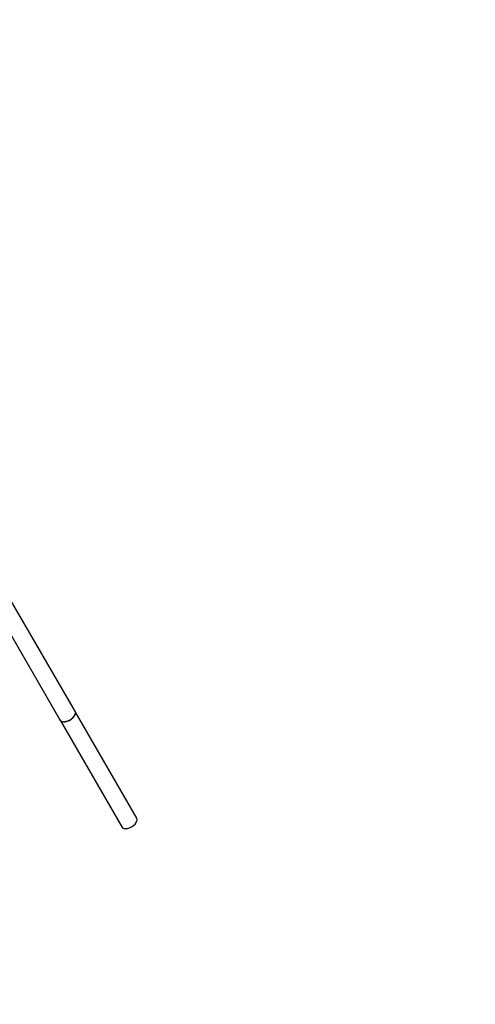
# Model space of a CAD drawing. Units: millimetres. Extents: x 215 to 9815, y 3105 to 12705.
# Drawn here: x 6890 to 7412, y 4232 to 5360 of the extents above; entities that cross this region are included whole.
import ezdxf

# ---------------------------------------------------------------- set-up
doc = ezdxf.new("R2010")
doc.units = ezdxf.units.MM
doc.layers.add('PV-1A5E', color=7, linetype='Continuous')

# ---------------------------------------------------------------- blocks, each defined once
blk = doc.blocks.new('*U1')
at = {"layer": 'PV-1A5E'}
for p, q in [((6252.8, 245.8), (6176, 378.8)), ((6158.7, 368.9), (6235.1, 236.6)), ((6246, 236), (6248.2, 237.4)), ((6247.4, 236.9), (6246.7, 236.4)), ((6248.2, 237.4), (6250.1, 239)), ((6248.9, 237.9), (6248.5, 237.6)), ((6249.5, 238.4), (6248.9, 237.9)), ((6250.1, 239), (6251.6, 240.8)), ((6250.7, 239.6), (6250.4, 239.3)), ((6251.1, 240.2), (6250.7, 239.6)), ((6251.6, 240.8), (6252.6, 242.6)), ((6252, 241.4), (6251.8, 241.1)), ((6252.3, 242), (6252, 241.4)), ((6252.6, 246.2), (6252.5, 246.3)), ((6323.2, 124), (6252.6, 246.2)), ((6252.6, 246.2), (6252.7, 246)), ((6252.6, 242.6), (6253.1, 244.3)), ((6252.8, 243.1), (6252.7, 242.8)), ((6253.1, 244.3), (6252.8, 245.8)), ((6252.9, 243.7), (6252.8, 243.1)), ((6252.9, 245.3), (6253, 244.8)), ((6253, 244.8), (6253, 244.5)), ((6235.1, 236.6), (6235.9, 235.4)), ((6235.2, 236.4), (6235.3, 236.2)), ((6235.6, 235.8), (6235.3, 236.2)), ((6235.3, 236.2), (6305.9, 114)), ((6235.9, 235.4), (6237.3, 234.6)), ((6236.3, 235.1), (6236.1, 235.3)), ((6236.8, 234.9), (6236.3, 235.1)), ((6237.3, 234.6), (6239.1, 234.3)), ((6237.8, 234.5), (6237.6, 234.6)), ((6238.5, 234.4), (6237.8, 234.5)), ((6239.1, 234.3), (6241.3, 234.4)), ((6239.8, 234.3), (6239.5, 234.3)), ((6240.5, 234.4), (6239.8, 234.3)), ((6241.3, 234.4), (6243.6, 235)), ((6242, 234.6), (6241.7, 234.5)), ((6242.8, 234.8), (6242, 234.6)), ((6243.6, 235), (6246, 236)), ((6244.4, 235.3), (6244, 235.2)), ((6245.2, 235.7), (6244.4, 235.3)), ((6246.7, 236.4), (6246.3, 236.2)), ((6305.9, 114), (6306.9, 112.9)), ((6306.9, 112.9), (6308.4, 112.2)), ((6312.6, 112.3), (6315, 113.1)), ((6315, 113.1), (6317.3, 114.2)), ((6317.3, 114.2), (6319.4, 115.6)), ((6319.4, 115.6), (6321.3, 117.3)), ((6321.3, 117.3), (6322.6, 119.1)), ((6322.6, 119.1), (6323.4, 120.9)), ((6323.6, 122.6), (6323.2, 124)), ((6323.4, 120.9), (6323.6, 122.6)), ((6308.4, 112.2), (6310.4, 112.1)), ((6310.4, 112.1), (6312.6, 112.3))]:
    blk.add_line(p, q, dxfattribs=at)
blk = doc.blocks.new('211')
blk.add_circle((4314.5, 3583.1), 4800)
at = {"layer": 'PV-1A5E'}
blk.add_blockref('*U1', (0, 0), dxfattribs=at)

msp = doc.modelspace()

# ---------------------------------------------------------------- block references
msp.add_blockref('211', (700.5, 4321.7))

doc.saveas('drawing.dxf')
